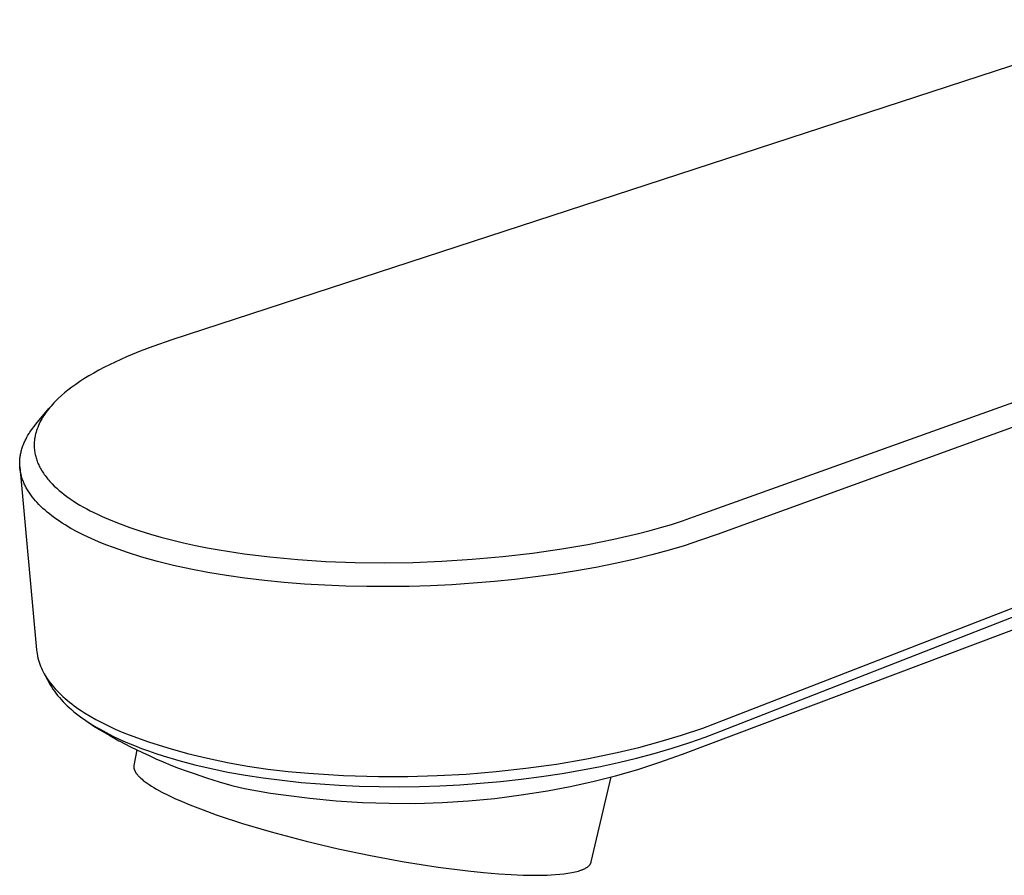
# Model space of a CAD drawing. Units: millimetres. Extents: x -203 to 105, y -212 to 165.
# Drawn here: x -203 to -124, y -142 to -74 of the extents above; entities that cross this region are included whole.
import ezdxf

# ---------------------------------------------------------------- set-up
doc = ezdxf.new("R2010")
doc.units = ezdxf.units.MM
doc.header["$MEASUREMENT"] = 0
doc.layers.add('Default', color=7, linetype='Continuous', true_color=0x000000)

msp = doc.modelspace()

# ---------------------------------------------------------------- linework, layer by layer
at = {"layer": 'Default', "color": 7, "true_color": 0xffffff}
for p, q in [((-111.803, -73.877), (-190.517, -99.54)), ((-147.771, -113.428), (-52.168, -79.176)), ((-51.508, -80.611), (-146.785, -115.161)), ((-192.033, -100.07), (-193.058, -100.46)), ((-190.517, -99.54), (-192.033, -100.07)), ((-194.15, -100.913), (-195.071, -101.327)), ((-193.058, -100.46), (-194.15, -100.913)), ((-195.977, -101.773), (-196.384, -101.987)), ((-195.526, -101.546), (-195.977, -101.773)), ((-195.071, -101.327), (-195.526, -101.546)), ((-197.575, -102.682), (-197.907, -102.897)), ((-197.184, -102.442), (-197.575, -102.682)), ((-196.786, -102.21), (-197.184, -102.442)), ((-196.384, -101.987), (-196.786, -102.21)), ((-198.553, -103.351), (-198.866, -103.591)), ((-198.233, -103.12), (-198.553, -103.351)), ((-197.907, -102.897), (-198.233, -103.12)), ((-199.63, -104.251), (-199.751, -104.368)), ((-199.382, -104.023), (-199.63, -104.251)), ((-199.127, -103.803), (-199.382, -104.023)), ((-198.866, -103.591), (-199.127, -103.803)), ((-201.425, -106.312), (-200.376, -105.053)), ((-200.318, -104.983), (-200.423, -105.113)), ((-200.21, -104.856), (-200.318, -104.983)), ((-200.099, -104.731), (-200.21, -104.856)), ((-199.985, -104.608), (-200.099, -104.731)), ((-199.87, -104.487), (-199.985, -104.608)), ((-199.751, -104.368), (-199.87, -104.487)), ((-200.882, -105.767), (-200.958, -105.895)), ((-200.802, -105.641), (-200.882, -105.767)), ((-200.72, -105.517), (-200.802, -105.641)), ((-200.625, -105.38), (-200.72, -105.517)), ((-200.525, -105.245), (-200.625, -105.38)), ((-200.423, -105.113), (-200.525, -105.245)), ((-201.706, -106.671), (-201.568, -106.489)), ((-201.568, -106.489), (-201.425, -106.312)), ((-201.282, -106.565), (-201.331, -106.694)), ((-201.225, -106.427), (-201.282, -106.565)), ((-201.164, -106.291), (-201.225, -106.427)), ((-201.099, -106.157), (-201.164, -106.291)), ((-201.03, -106.025), (-201.099, -106.157)), ((-200.958, -105.895), (-201.03, -106.025)), ((-146.251, -130.057), (-84.43, -106.049)), ((-202.24, -107.53), (-202.153, -107.366)), ((-202.153, -107.366), (-202.061, -107.205)), ((-202.061, -107.205), (-201.964, -107.047)), ((-201.964, -107.047), (-201.902, -106.951)), ((-201.902, -106.951), (-201.838, -106.856)), ((-201.838, -106.856), (-201.706, -106.671)), ((-201.519, -107.419), (-201.529, -107.485)), ((-201.508, -107.353), (-201.519, -107.419)), ((-201.495, -107.287), (-201.508, -107.353)), ((-201.482, -107.222), (-201.495, -107.287)), ((-201.452, -107.092), (-201.482, -107.222)), ((-201.416, -106.958), (-201.452, -107.092)), ((-201.375, -106.825), (-201.416, -106.958)), ((-201.331, -106.694), (-201.375, -106.825)), ((-146.556, -130.947), (-84.661, -106.755)), ((-202.55, -108.295), (-202.522, -108.208)), ((-202.522, -108.208), (-202.493, -108.121)), ((-202.493, -108.121), (-202.462, -108.035)), ((-202.462, -108.035), (-202.429, -107.949)), ((-202.429, -107.949), (-202.394, -107.864)), ((-202.394, -107.864), (-202.358, -107.78)), ((-202.358, -107.78), (-202.32, -107.697)), ((-202.32, -107.697), (-202.281, -107.613)), ((-202.281, -107.613), (-202.24, -107.53)), ((-201.56, -107.827), (-201.564, -107.932)), ((-201.564, -107.932), (-201.564, -108.037)), ((-201.564, -108.037), (-201.561, -108.142)), ((-201.561, -108.142), (-201.555, -108.247)), ((-201.554, -107.722), (-201.56, -107.827)), ((-201.545, -107.618), (-201.554, -107.722)), ((-201.537, -107.551), (-201.545, -107.618)), ((-201.529, -107.485), (-201.537, -107.551)), ((-202.703, -109.042), (-202.694, -108.959)), ((-202.694, -108.959), (-202.682, -108.876)), ((-202.682, -108.876), (-202.669, -108.793)), ((-202.669, -108.793), (-202.653, -108.71)), ((-202.653, -108.71), (-202.637, -108.628)), ((-202.637, -108.628), (-202.618, -108.546)), ((-202.618, -108.546), (-202.598, -108.464)), ((-202.598, -108.464), (-202.576, -108.383)), ((-202.576, -108.383), (-202.55, -108.295)), ((-201.555, -108.247), (-201.545, -108.352)), ((-201.545, -108.352), (-201.533, -108.456)), ((-201.533, -108.456), (-201.52, -108.549)), ((-201.52, -108.549), (-201.504, -108.641)), ((-201.504, -108.641), (-201.485, -108.733)), ((-201.485, -108.733), (-201.464, -108.824)), ((-201.464, -108.824), (-201.441, -108.915)), ((-201.441, -108.915), (-201.416, -109.005)), ((-202.725, -109.454), (-202.724, -109.372)), ((-202.724, -109.537), (-202.725, -109.454)), ((-202.724, -109.372), (-202.722, -109.289)), ((-202.721, -109.619), (-202.724, -109.537)), ((-202.722, -109.289), (-202.717, -109.207)), ((-202.716, -109.701), (-202.721, -109.619)), ((-202.717, -109.207), (-202.711, -109.125)), ((-202.709, -109.784), (-202.716, -109.701)), ((-202.714, -109.728), (-201.384, -124.394)), ((-202.711, -109.125), (-202.703, -109.042)), ((-202.701, -109.867), (-202.709, -109.784)), ((-201.416, -109.005), (-201.388, -109.095)), ((-201.388, -109.095), (-201.359, -109.184)), ((-201.359, -109.184), (-201.323, -109.284)), ((-201.323, -109.284), (-201.284, -109.383)), ((-201.284, -109.383), (-201.242, -109.481)), ((-201.242, -109.481), (-201.199, -109.577)), ((-201.199, -109.577), (-201.153, -109.673)), ((-201.153, -109.673), (-201.104, -109.768)), ((-201.104, -109.768), (-201.054, -109.862)), ((-202.691, -109.95), (-202.701, -109.867)), ((-202.678, -110.032), (-202.691, -109.95)), ((-202.665, -110.114), (-202.678, -110.032)), ((-202.649, -110.195), (-202.665, -110.114)), ((-202.632, -110.277), (-202.649, -110.195)), ((-202.612, -110.358), (-202.632, -110.277)), ((-202.591, -110.441), (-202.612, -110.358)), ((-202.568, -110.524), (-202.591, -110.441)), ((-202.543, -110.606), (-202.568, -110.524)), ((-201.054, -109.862), (-201.002, -109.954)), ((-201.002, -109.954), (-200.942, -110.054)), ((-200.942, -110.054), (-200.881, -110.152)), ((-200.881, -110.152), (-200.817, -110.249)), ((-200.817, -110.249), (-200.751, -110.344)), ((-200.751, -110.344), (-200.683, -110.438)), ((-200.683, -110.438), (-200.614, -110.531)), ((-200.614, -110.531), (-200.542, -110.622)), ((-202.516, -110.688), (-202.543, -110.606)), ((-202.487, -110.769), (-202.516, -110.688)), ((-202.457, -110.849), (-202.487, -110.769)), ((-202.426, -110.929), (-202.457, -110.849)), ((-202.392, -111.009), (-202.426, -110.929)), ((-202.356, -111.092), (-202.392, -111.009)), ((-202.317, -111.174), (-202.356, -111.092)), ((-202.277, -111.256), (-202.317, -111.174)), ((-202.236, -111.337), (-202.277, -111.256)), ((-202.193, -111.417), (-202.236, -111.337)), ((-200.542, -110.622), (-200.469, -110.712)), ((-200.469, -110.712), (-200.386, -110.81)), ((-200.386, -110.81), (-200.302, -110.906)), ((-200.302, -110.906), (-200.215, -111.001)), ((-200.215, -111.001), (-200.127, -111.094)), ((-200.127, -111.094), (-199.946, -111.275)), ((-199.946, -111.275), (-199.758, -111.45)), ((-202.148, -111.496), (-202.193, -111.417)), ((-202.055, -111.652), (-202.148, -111.496)), ((-202.003, -111.735), (-202.055, -111.652)), ((-201.949, -111.816), (-202.003, -111.735)), ((-201.838, -111.976), (-201.949, -111.816)), ((-201.721, -112.133), (-201.838, -111.976)), ((-201.6, -112.285), (-201.721, -112.133)), ((-199.758, -111.45), (-199.56, -111.625)), ((-199.56, -111.625), (-199.356, -111.794)), ((-199.356, -111.794), (-199.148, -111.957)), ((-199.148, -111.957), (-198.936, -112.115)), ((-198.936, -112.115), (-198.682, -112.295)), ((-201.463, -112.447), (-201.6, -112.285)), ((-201.322, -112.604), (-201.463, -112.447)), ((-201.176, -112.757), (-201.322, -112.604)), ((-201.026, -112.906), (-201.176, -112.757)), ((-200.859, -113.064), (-201.026, -112.906)), ((-198.682, -112.295), (-198.423, -112.468)), ((-198.423, -112.468), (-198.16, -112.635)), ((-198.16, -112.635), (-197.893, -112.796)), ((-197.893, -112.796), (-197.618, -112.955)), ((-200.688, -113.217), (-200.859, -113.064)), ((-200.514, -113.366), (-200.688, -113.217)), ((-200.336, -113.511), (-200.514, -113.366)), ((-200.14, -113.664), (-200.336, -113.511)), ((-199.94, -113.813), (-200.14, -113.664)), ((-197.618, -112.955), (-197.34, -113.108)), ((-197.34, -113.108), (-197.059, -113.256)), ((-197.059, -113.256), (-196.775, -113.4)), ((-196.775, -113.4), (-196.439, -113.561)), ((-196.439, -113.561), (-196.101, -113.717)), ((-196.101, -113.717), (-195.417, -114.011)), ((-148.663, -113.754), (-147.771, -113.428)), ((-199.737, -113.958), (-199.94, -113.813)), ((-199.531, -114.098), (-199.737, -113.958)), ((-199.306, -114.246), (-199.531, -114.098)), ((-199.078, -114.389), (-199.306, -114.246)), ((-198.614, -114.664), (-199.078, -114.389)), ((-195.417, -114.011), (-194.663, -114.31)), ((-194.663, -114.31), (-193.902, -114.589)), ((-151.207, -114.576), (-150.434, -114.345)), ((-150.434, -114.345), (-149.56, -114.064)), ((-149.56, -114.064), (-148.663, -113.754)), ((-198.104, -114.944), (-198.614, -114.664)), ((-197.586, -115.207), (-198.104, -114.944)), ((-197.003, -115.481), (-197.586, -115.207)), ((-193.902, -114.589), (-193.074, -114.869)), ((-193.074, -114.869), (-192.24, -115.128)), ((-192.24, -115.128), (-191.4, -115.368)), ((-155.053, -115.54), (-153.084, -115.081)), ((-153.084, -115.081), (-152.143, -114.837)), ((-152.143, -114.837), (-151.207, -114.576)), ((-146.785, -115.161), (-148.098, -115.625)), ((-196.411, -115.739), (-197.003, -115.481)), ((-195.814, -115.981), (-196.411, -115.739)), ((-195.212, -116.21), (-195.814, -115.981)), ((-191.4, -115.368), (-190.555, -115.591)), ((-190.555, -115.591), (-189.595, -115.821)), ((-189.595, -115.821), (-188.63, -116.033)), ((-188.63, -116.033), (-187.682, -116.222)), ((-159.229, -116.314), (-157.135, -115.957)), ((-157.135, -115.957), (-155.053, -115.54)), ((-149.421, -116.058), (-150.629, -116.416)), ((-149.563, -132.77), (-103.407, -115.384)), ((-148.098, -115.625), (-149.421, -116.058)), ((-194.075, -116.609), (-195.212, -116.21)), ((-192.926, -116.971), (-194.075, -116.609)), ((-187.682, -116.222), (-186.732, -116.395)), ((-186.732, -116.395), (-184.705, -116.708)), ((-184.705, -116.708), (-182.67, -116.957)), ((-163.97, -116.925), (-161.595, -116.651)), ((-161.595, -116.651), (-159.229, -116.314)), ((-152.024, -116.794), (-153.487, -117.154)), ((-150.629, -116.416), (-152.024, -116.794)), ((-191.662, -117.323), (-192.926, -116.971)), ((-190.387, -117.636), (-191.662, -117.323)), ((-189.006, -117.936), (-190.387, -117.636)), ((-182.67, -116.957), (-180.423, -117.166)), ((-180.423, -117.166), (-178.171, -117.312)), ((-178.171, -117.312), (-175.825, -117.4)), ((-175.825, -117.4), (-173.478, -117.425)), ((-173.478, -117.425), (-171.174, -117.392)), ((-171.174, -117.392), (-168.871, -117.302)), ((-168.871, -117.302), (-166.418, -117.145)), ((-166.418, -117.145), (-163.97, -116.925)), ((-154.957, -117.481), (-156.506, -117.792)), ((-153.487, -117.154), (-154.957, -117.481)), ((-187.619, -118.2), (-189.006, -117.936)), ((-186.138, -118.445), (-187.619, -118.2)), ((-184.652, -118.657), (-186.138, -118.445)), ((-159.702, -118.331), (-161.346, -118.56)), ((-158.062, -118.071), (-159.702, -118.331)), ((-156.506, -117.792), (-158.062, -118.071)), ((-183.087, -118.844), (-184.652, -118.657)), ((-181.519, -119), (-183.087, -118.844)), ((-179.887, -119.128), (-181.519, -119)), ((-178.254, -119.225), (-179.887, -119.128)), ((-176.562, -119.295), (-178.254, -119.225)), ((-169.771, -119.265), (-171.482, -119.318)), ((-168.061, -119.182), (-169.771, -119.265)), ((-166.353, -119.069), (-168.061, -119.182)), ((-164.647, -118.925), (-166.353, -119.069)), ((-162.995, -118.757), (-164.647, -118.925)), ((-161.346, -118.56), (-162.995, -118.757)), ((-174.869, -119.333), (-176.562, -119.295)), ((-173.175, -119.34), (-174.869, -119.333)), ((-171.482, -119.318), (-173.175, -119.34)), ((-201.384, -124.394), (-201.362, -124.562)), ((-201.362, -124.562), (-201.334, -124.73)), ((-201.334, -124.73), (-201.301, -124.897)), ((-201.301, -124.897), (-201.262, -125.062)), ((-201.262, -125.062), (-201.218, -125.227)), ((-201.218, -125.227), (-201.168, -125.389)), ((-201.168, -125.389), (-201.113, -125.55)), ((-201.113, -125.55), (-201.053, -125.709)), ((-201.053, -125.709), (-200.988, -125.866)), ((-200.988, -125.866), (-200.917, -126.021)), ((-200.917, -126.021), (-200.841, -126.173)), ((-200.841, -126.173), (-200.761, -126.322)), ((-200.761, -126.322), (-200.683, -126.462)), ((-200.683, -126.462), (-200.268, -127.202)), ((-200.683, -126.462), (-200.493, -126.753)), ((-200.493, -126.753), (-200.38, -126.914)), ((-200.38, -126.914), (-200.263, -127.072)), ((-200.263, -127.072), (-200.141, -127.226)), ((-200.268, -127.202), (-200.217, -127.291)), ((-200.217, -127.291), (-200.165, -127.378)), ((-200.165, -127.378), (-200.056, -127.551)), ((-200.141, -127.226), (-200.015, -127.377)), ((-200.056, -127.551), (-199.941, -127.72)), ((-200.015, -127.377), (-199.875, -127.535)), ((-199.941, -127.72), (-199.821, -127.885)), ((-199.875, -127.535), (-199.73, -127.69)), ((-199.821, -127.885), (-199.683, -128.061)), ((-199.73, -127.69), (-199.583, -127.841)), ((-199.583, -127.841), (-199.431, -127.989)), ((-199.683, -128.061), (-199.541, -128.234)), ((-199.541, -128.234), (-199.393, -128.402)), ((-199.431, -127.989), (-199.261, -128.148)), ((-199.393, -128.402), (-199.241, -128.566)), ((-199.261, -128.148), (-199.087, -128.303)), ((-199.241, -128.566), (-199.081, -128.728)), ((-199.087, -128.303), (-198.91, -128.454)), ((-199.081, -128.728), (-198.918, -128.887)), ((-198.91, -128.454), (-198.729, -128.601)), ((-198.729, -128.601), (-198.546, -128.744)), ((-198.546, -128.744), (-198.36, -128.884)), ((-198.918, -128.887), (-198.751, -129.042)), ((-198.751, -129.042), (-198.581, -129.193)), ((-198.581, -129.193), (-198.378, -129.365)), ((-198.378, -129.365), (-198.17, -129.532)), ((-198.36, -128.884), (-197.98, -129.154)), ((-198.17, -129.532), (-197.959, -129.694)), ((-197.98, -129.154), (-197.759, -129.302)), ((-197.759, -129.302), (-197.536, -129.446)), ((-197.536, -129.446), (-197.081, -129.723)), ((-197.959, -129.694), (-197.744, -129.852)), ((-197.744, -129.852), (-197.528, -130.004)), ((-197.528, -130.004), (-197.309, -130.153)), ((-197.426, -130.075), (-197.226, -130.212)), ((-197.309, -130.153), (-197.087, -130.297)), ((-197.226, -130.212), (-196.764, -130.517)), ((-197.087, -130.297), (-196.863, -130.438)), ((-197.081, -129.723), (-196.618, -129.986)), ((-196.618, -129.986), (-196.148, -130.236)), ((-196.148, -130.236), (-195.608, -130.503)), ((-147.929, -130.676), (-146.251, -130.057)), ((-196.863, -130.438), (-196.599, -130.597)), ((-196.764, -130.517), (-196.335, -130.789)), ((-196.599, -130.597), (-196.331, -130.752)), ((-196.335, -130.789), (-196.292, -130.816)), ((-196.331, -130.752), (-195.789, -131.047)), ((-196.292, -130.816), (-195.505, -131.284)), ((-195.789, -131.047), (-195.254, -131.319)), ((-195.608, -130.503), (-195.061, -130.757)), ((-195.061, -130.757), (-194.508, -130.998)), ((-194.508, -130.998), (-193.951, -131.227)), ((-149.625, -131.245), (-147.929, -130.676)), ((-147.732, -131.404), (-146.556, -130.947)), ((-195.505, -131.284), (-194.765, -131.695)), ((-195.254, -131.319), (-194.741, -131.561)), ((-194.765, -131.695), (-194.696, -131.732)), ((-194.741, -131.561), (-194.21, -131.798)), ((-194.696, -131.732), (-193.832, -132.18)), ((-194.21, -131.798), (-193.504, -132.089)), ((-193.951, -131.227), (-192.403, -131.771)), ((-192.403, -131.771), (-190.838, -132.265)), ((-153.063, -132.231), (-151.337, -131.763)), ((-151.337, -131.763), (-149.625, -131.245)), ((-150.379, -132.298), (-148.952, -131.837)), ((-148.952, -131.837), (-147.732, -131.404)), ((-193.832, -132.18), (-192.869, -132.65)), ((-193.332, -132.428), (-193.564, -133.695)), ((-193.504, -132.089), (-192.95, -132.306)), ((-192.95, -132.306), (-192.392, -132.512)), ((-192.869, -132.65), (-192.346, -132.892)), ((-192.392, -132.512), (-191.807, -132.716)), ((-190.838, -132.265), (-189.259, -132.709)), ((-157.231, -133.145), (-154.803, -132.647)), ((-154.803, -132.647), (-153.063, -132.231)), ((-151.818, -132.719), (-150.379, -132.298)), ((-192.346, -132.892), (-191.796, -133.139)), ((-191.807, -132.716), (-191.217, -132.909)), ((-191.796, -133.139), (-191.213, -133.391)), ((-191.217, -132.909), (-189.95, -133.288)), ((-191.213, -133.391), (-190.588, -133.648)), ((-189.95, -133.288), (-188.672, -133.626)), ((-189.259, -132.709), (-187.666, -133.102)), ((-187.666, -133.102), (-186.061, -133.444)), ((-186.061, -133.444), (-184.447, -133.735)), ((-159.674, -133.565), (-157.231, -133.145)), ((-156.124, -133.754), (-154.681, -133.442)), ((-154.681, -133.442), (-153.245, -133.097)), ((-153.245, -133.097), (-151.818, -132.719)), ((-153.148, -133.999), (-151.376, -133.425)), ((-151.376, -133.425), (-149.624, -132.794)), ((-149.624, -132.794), (-149.563, -132.77)), ((-193.572, -133.758), (-193.573, -133.774)), ((-193.573, -133.774), (-193.573, -133.79)), ((-193.573, -133.79), (-193.573, -133.806)), ((-193.573, -133.806), (-193.572, -133.822)), ((-193.57, -133.742), (-193.572, -133.758)), ((-193.572, -133.822), (-193.571, -133.838)), ((-193.571, -133.838), (-193.57, -133.855)), ((-193.569, -133.726), (-193.57, -133.742)), ((-193.57, -133.855), (-193.568, -133.871)), ((-193.567, -133.71), (-193.569, -133.726)), ((-193.568, -133.871), (-193.565, -133.888)), ((-193.564, -133.695), (-193.567, -133.71)), ((-193.565, -133.888), (-193.562, -133.905)), ((-193.562, -133.905), (-193.559, -133.921)), ((-193.559, -133.921), (-193.555, -133.938)), ((-193.555, -133.938), (-193.551, -133.955)), ((-193.551, -133.955), (-193.546, -133.972)), ((-193.546, -133.972), (-193.541, -133.99)), ((-193.541, -133.99), (-193.536, -134.007)), ((-193.536, -134.007), (-193.53, -134.024)), ((-193.53, -134.024), (-193.523, -134.042)), ((-193.523, -134.042), (-193.516, -134.059)), ((-193.516, -134.059), (-193.509, -134.077)), ((-193.509, -134.077), (-193.501, -134.095)), ((-193.501, -134.095), (-193.493, -134.112)), ((-193.493, -134.112), (-193.484, -134.13)), ((-193.484, -134.13), (-193.474, -134.148)), ((-193.474, -134.148), (-193.465, -134.166)), ((-193.465, -134.166), (-193.444, -134.203)), ((-193.444, -134.203), (-193.421, -134.24)), ((-193.421, -134.24), (-193.397, -134.277)), ((-193.397, -134.277), (-193.371, -134.314)), ((-190.588, -133.648), (-189.989, -133.883)), ((-189.989, -133.883), (-189.366, -134.113)), ((-189.366, -134.113), (-188.738, -134.329)), ((-188.672, -133.626), (-187.353, -133.933)), ((-187.353, -133.933), (-186.027, -134.204)), ((-186.027, -134.204), (-184.615, -134.455)), ((-184.447, -133.735), (-182.823, -133.974)), ((-182.823, -133.974), (-181.193, -134.161)), ((-181.193, -134.161), (-179.558, -134.295)), ((-166.895, -134.365), (-164.509, -134.169)), ((-164.509, -134.169), (-162.129, -133.906)), ((-162.129, -133.906), (-159.674, -133.565)), ((-159.211, -134.319), (-157.574, -134.036)), ((-157.574, -134.036), (-156.124, -133.754)), ((-154.938, -134.515), (-153.148, -133.999)), ((-193.371, -134.314), (-193.343, -134.352)), ((-193.343, -134.352), (-193.313, -134.39)), ((-193.313, -134.39), (-193.281, -134.428)), ((-193.281, -134.428), (-193.247, -134.467)), ((-193.247, -134.467), (-193.212, -134.506)), ((-193.212, -134.506), (-193.175, -134.546)), ((-193.175, -134.546), (-193.135, -134.586)), ((-193.135, -134.586), (-193.094, -134.626)), ((-193.094, -134.626), (-193.007, -134.707)), ((-193.007, -134.707), (-192.912, -134.789)), ((-192.912, -134.789), (-192.81, -134.873)), ((-192.81, -134.873), (-192.665, -134.984)), ((-192.665, -134.984), (-192.508, -135.098)), ((-188.738, -134.329), (-187.741, -134.678)), ((-187.741, -134.678), (-186.732, -134.993)), ((-186.732, -134.993), (-185.713, -135.273)), ((-184.615, -134.455), (-183.198, -134.673)), ((-183.198, -134.673), (-181.68, -134.869)), ((-181.68, -134.869), (-180.157, -135.032)), ((-180.157, -135.032), (-178.632, -135.161)), ((-179.558, -134.295), (-176.756, -134.478)), ((-176.756, -134.478), (-173.949, -134.563)), ((-173.949, -134.563), (-171.596, -134.561)), ((-171.596, -134.561), (-169.244, -134.495)), ((-169.244, -134.495), (-166.895, -134.365)), ((-165.779, -135.107), (-164.156, -134.961)), ((-164.156, -134.961), (-162.503, -134.781)), ((-162.503, -134.781), (-160.855, -134.567)), ((-160.855, -134.567), (-159.211, -134.319)), ((-158.563, -135.371), (-156.744, -134.972)), ((-156.867, -141.405), (-155.264, -134.602)), ((-156.744, -134.972), (-154.938, -134.515)), ((-192.508, -135.098), (-192.339, -135.213)), ((-192.339, -135.213), (-192.157, -135.33)), ((-192.157, -135.33), (-191.963, -135.448)), ((-191.963, -135.448), (-191.757, -135.568)), ((-191.757, -135.568), (-191.31, -135.813)), ((-191.31, -135.813), (-190.816, -136.063)), ((-185.713, -135.273), (-184.685, -135.517)), ((-184.685, -135.517), (-183.649, -135.726)), ((-183.649, -135.726), (-182.606, -135.899)), ((-178.632, -135.161), (-177.104, -135.26)), ((-177.104, -135.26), (-175.495, -135.332)), ((-175.495, -135.332), (-173.884, -135.372)), ((-173.884, -135.372), (-172.272, -135.381)), ((-172.272, -135.381), (-170.661, -135.358)), ((-170.661, -135.358), (-169.032, -135.305)), ((-169.032, -135.305), (-167.405, -135.221)), ((-167.405, -135.221), (-165.779, -135.107)), ((-162.493, -136.046), (-160.394, -135.711)), ((-160.394, -135.711), (-158.563, -135.371)), ((-190.816, -136.063), (-190.277, -136.317)), ((-190.277, -136.317), (-189.695, -136.575)), ((-189.695, -136.575), (-189.069, -136.837)), ((-182.606, -135.899), (-181.558, -136.036)), ((-181.558, -136.036), (-179.45, -136.306)), ((-179.45, -136.306), (-177.334, -136.51)), ((-177.334, -136.51), (-175.213, -136.646)), ((-175.213, -136.646), (-173.089, -136.715)), ((-168.839, -136.65), (-166.718, -136.516)), ((-166.718, -136.516), (-164.602, -136.315)), ((-164.602, -136.315), (-162.493, -136.046)), ((-189.069, -136.837), (-188.019, -137.247)), ((-188.019, -137.247), (-186.959, -137.631)), ((-173.089, -136.715), (-170.963, -136.716)), ((-170.963, -136.716), (-168.839, -136.65)), ((-186.959, -137.631), (-184.859, -138.326)), ((-184.859, -138.326), (-182.556, -139.008)), ((-182.556, -139.008), (-179.747, -139.751)), ((-179.747, -139.751), (-177.174, -140.357)), ((-177.174, -140.357), (-174.587, -140.901)), ((-174.587, -140.901), (-171.872, -141.403)), ((-171.872, -141.403), (-169.144, -141.831)), ((-169.144, -141.831), (-166.769, -142.134)), ((-166.769, -142.134), (-165.524, -142.263)), ((-158.035, -142.182), (-157.907, -142.146)), ((-157.907, -142.146), (-157.802, -142.114)), ((-157.802, -142.114), (-157.698, -142.079)), ((-157.698, -142.079), (-157.646, -142.06)), ((-157.646, -142.06), (-157.595, -142.04)), ((-157.595, -142.04), (-157.544, -142.019)), ((-157.544, -142.019), (-157.494, -141.997)), ((-157.494, -141.997), (-157.453, -141.979)), ((-157.453, -141.979), (-157.413, -141.959)), ((-157.413, -141.959), (-157.373, -141.939)), ((-157.373, -141.939), (-157.334, -141.918)), ((-157.334, -141.918), (-157.295, -141.896)), ((-157.295, -141.896), (-157.257, -141.873)), ((-157.257, -141.873), (-157.219, -141.849)), ((-157.219, -141.849), (-157.182, -141.823)), ((-157.182, -141.823), (-157.153, -141.802)), ((-157.153, -141.802), (-157.125, -141.78)), ((-157.125, -141.78), (-157.097, -141.756)), ((-157.097, -141.756), (-157.083, -141.745)), ((-157.083, -141.745), (-157.07, -141.732)), ((-157.07, -141.732), (-157.057, -141.72)), ((-157.057, -141.72), (-157.044, -141.707)), ((-157.044, -141.707), (-157.032, -141.694)), ((-157.032, -141.694), (-157.019, -141.681)), ((-157.019, -141.681), (-157.007, -141.668)), ((-157.007, -141.668), (-156.996, -141.654)), ((-156.996, -141.654), (-156.984, -141.64)), ((-156.984, -141.64), (-156.973, -141.626)), ((-156.973, -141.626), (-156.964, -141.613)), ((-156.964, -141.613), (-156.955, -141.601)), ((-156.955, -141.601), (-156.947, -141.588)), ((-156.947, -141.588), (-156.939, -141.575)), ((-156.939, -141.575), (-156.931, -141.562)), ((-156.931, -141.562), (-156.923, -141.548)), ((-156.923, -141.548), (-156.916, -141.535)), ((-156.916, -141.535), (-156.909, -141.521)), ((-156.909, -141.521), (-156.902, -141.507)), ((-156.902, -141.507), (-156.896, -141.493)), ((-156.896, -141.493), (-156.89, -141.479)), ((-156.89, -141.479), (-156.885, -141.464)), ((-156.885, -141.464), (-156.88, -141.45)), ((-156.88, -141.45), (-156.875, -141.435)), ((-156.875, -141.435), (-156.871, -141.42)), ((-156.871, -141.42), (-156.867, -141.405)), ((-165.524, -142.263), (-164.277, -142.368)), ((-164.277, -142.368), (-163.302, -142.43)), ((-163.302, -142.43), (-162.326, -142.471)), ((-162.326, -142.471), (-161.372, -142.486)), ((-161.372, -142.486), (-160.895, -142.483)), ((-160.895, -142.483), (-160.418, -142.471)), ((-160.418, -142.471), (-160.078, -142.456)), ((-160.078, -142.456), (-159.738, -142.434)), ((-159.738, -142.434), (-159.399, -142.406)), ((-159.399, -142.406), (-159.06, -142.369)), ((-159.06, -142.369), (-158.74, -142.325)), ((-158.74, -142.325), (-158.581, -142.299)), ((-158.581, -142.299), (-158.422, -142.27)), ((-158.422, -142.27), (-158.293, -142.243)), ((-158.293, -142.243), (-158.163, -142.214)), ((-158.163, -142.214), (-158.035, -142.182))]:
    msp.add_line(p, q, dxfattribs=at)

doc.saveas('drawing.dxf')
